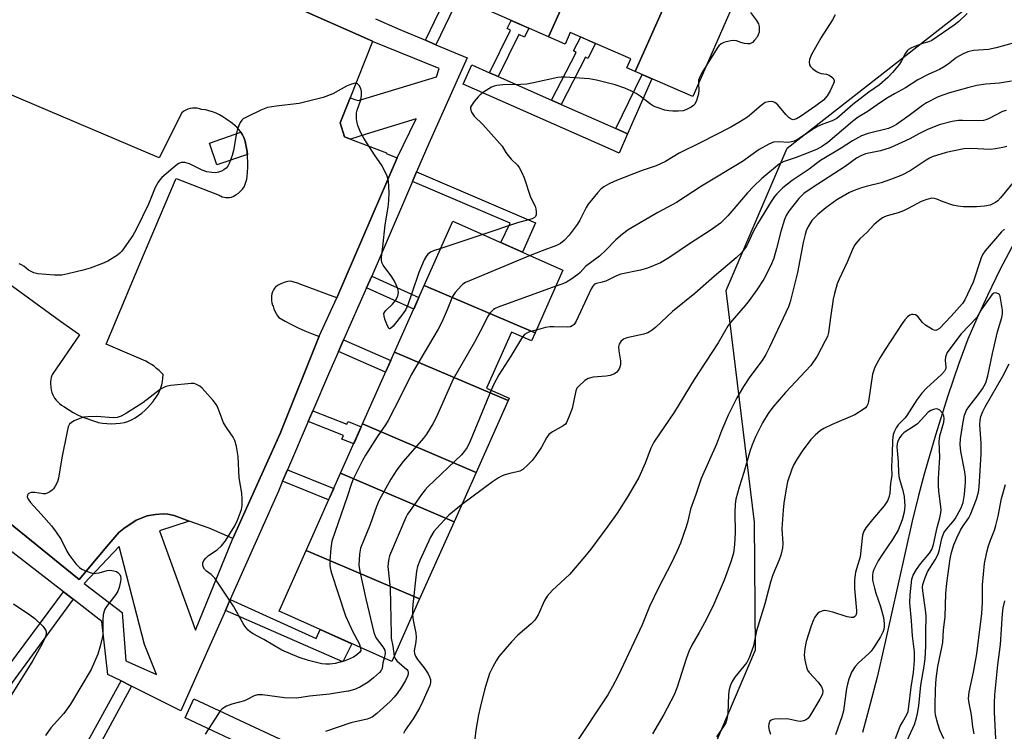
# Model space of a CAD drawing. Units: inches. Extents: x 1237769 to 1243769, y 549453 to 553454.
# Drawn here: x 1238561 to 1238842, y 549975 to 550179 of the extents above; entities that cross this region are included whole.
import ezdxf

# ---------------------------------------------------------------- set-up
doc = ezdxf.new("R2010")
doc.units = ezdxf.units.IN
doc.header["$MEASUREMENT"] = 0
for name, color, linetype in [('BLDG-Footprint', 5, 'Continuous'), ('CULTRL-Pad', 6, 'Continuous'), ('HYDRO-Single Line Stream', 4, 'Continuous'), ('NTRL-Trees', 3, 'Continuous'), ('TRANS-Non Street Sidewalk', 7, 'Continuous'), ('TRANS-Parking Lot', 4, 'Continuous'), ('TRANS-Street Sidewalk', 7, 'Continuous'), ('Undefined', 1, 'Continuous')]:
    doc.layers.add(name, color=color, linetype=linetype)

msp = doc.modelspace()

# ---------------------------------------------------------------- linework, layer by layer
at = {"layer": 'BLDG-Footprint'}
for points, elevation in [([(1238725.33, 550203.76), (1238711.88, 550173.66), (1238694.51, 550181.27), (1238707.96, 550211.38)], 456.06), ([(1238749.09, 550191.88), (1238736.57, 550163.83), (1238734.23, 550164.85), (1238735.35, 550167.39), (1238718.06, 550174.97), (1238716.58, 550171.6), (1238711.88, 550173.66), (1238725.33, 550203.76), (1238726.97, 550203.04), (1238727.99, 550205.37), (1238748.93, 550196.19), (1238747.37, 550192.63)], 455.48), ([(1238736.57, 550163.83), (1238749.09, 550191.88), (1238765.36, 550184.75), (1238753.03, 550156.61)], 454.85), ([(1238708, 550089.17), (1238676.37, 550102.73), (1238684.56, 550121.11), (1238715.99, 550107.1)], 452.25), ([(1238708, 550089.17), (1238706.99, 550086.91), (1238701.31, 550089.43), (1238694.18, 550073.43), (1238700.62, 550070.57), (1238700.3, 550069.84), (1238667.9, 550083.72), (1238676.37, 550102.73)], 451.07), ([(1238700.3, 550069.84), (1238691.17, 550049.37), (1238658.78, 550063.25), (1238667.9, 550083.72)], 450.47), ([(1238691.17, 550049.37), (1238684.88, 550035.25), (1238652.49, 550049.13), (1238658.78, 550063.25)], 450.63), ([(1238684.88, 550035.25), (1238675.06, 550013.23), (1238642.67, 550027.11), (1238652.49, 550049.13)], 449.67), ([(1238675.06, 550013.23), (1238667.1, 549995.37), (1238634.92, 550009.71), (1238642.67, 550027.11)], 451.74)]:
    msp.add_lwpolyline(points, close=True, dxfattribs=dict(at, elevation=elevation))
at = {"layer": 'CULTRL-Pad'}
msp.add_lwpolyline([(1238625.88, 550140.09), (1238617.17, 550137.12), (1238615.04, 550143.37), (1238624.05, 550146.45), (1238624.49, 550145.72), (1238624.86, 550144.95), (1238625.15, 550144.15), (1238625.23, 550143.85), (1238625.55, 550142.39), (1238625.79, 550140.92)], close=True, dxfattribs=at)
at = {"layer": 'HYDRO-Single Line Stream'}
msp.add_lwpolyline([(1238844.98, 550115.26), (1238840.74, 550107.14), (1238837.14, 550099.89), (1238834.09, 550093.31), (1238831.58, 550087.4), (1238828.99, 550080.45), (1238825.88, 550071.18), (1238822.37, 550059.95), (1238819.12, 550048.9), (1238817.49, 550042.8), (1238815.71, 550035.48), (1238807.72, 549999.67), (1238805.65, 549990.91), (1238803.73, 549983.33), (1238801.46, 549975.15)], dxfattribs=at)
at = {"layer": 'NTRL-Trees'}
msp.add_lwpolyline([(1238784.07, 549877.75), (1238767.51, 549871.95), (1238721.76, 549872.71), (1238717.16, 549874.55), (1238710.22, 549882.36), (1238706.74, 549892.78), (1238706.74, 549905.8), (1238715.42, 549921.43), (1238749.18, 549947.54), (1238770.98, 549998.68), (1238770.68, 550035.18), (1238762.57, 550101.32), (1238780.02, 550141.89), (1238834.39, 550184.5), (1238850.51, 550184.31), (1238884.05, 550171.41), (1238894.24, 550154.06), (1238898.9, 550123.63), (1238874.15, 549973.91), (1238857.79, 549928.37), (1238833.48, 549914.48)], close=True, dxfattribs=at)
at = {"layer": 'TRANS-Non Street Sidewalk'}
for points in [[(1238679.73, 550171.44), (1238676.75, 550172.7), (1238683.17, 550186.24), (1238686.13, 550184.94)], [(1238697.46, 550162.35), (1238695, 550163.44), (1238700.98, 550175.57), (1238700.01, 550176.05), (1238701.15, 550178.36), (1238706.2, 550176.15), (1238704.96, 550173.62), (1238703.4, 550174.39)], [(1238715.47, 550154.38), (1238712.71, 550155.6), (1238719.78, 550169.24), (1238718.98, 550169.65), (1238721.06, 550173.66), (1238725.3, 550171.8), (1238723.08, 550167.53), (1238722.46, 550167.85)], [(1238734.42, 550146), (1238732.13, 550147.01), (1238731.04, 550147.49), (1238738.58, 550162.95), (1238741.37, 550161.73)], [(1238673.01, 550132.37), (1238674.18, 550135.11), (1238708.15, 550120.62), (1238704.44, 550112.25), (1238698.26, 550115), (1238700.87, 550120.53)], [(1238659.92, 550102.06), (1238661.39, 550105.38), (1238674.84, 550099.29), (1238673.36, 550095.98)], [(1238651.88, 550083.87), (1238653.37, 550087.23), (1238666.82, 550081.29), (1238665.32, 550077.93)], [(1238643.25, 550063.91), (1238644.56, 550066.96), (1238654.31, 550063.11), (1238654.62, 550063.9), (1238658.4, 550062.41), (1238656.23, 550057.52), (1238652.87, 550058.85), (1238653.3, 550059.94)], [(1238635.94, 550046.84), (1238637.34, 550050.1), (1238650.54, 550044.75), (1238649.09, 550041.51)], [(1238576.12, 550013.22), (1238554.71, 549984.06), (1238547.09, 549989.94), (1238551, 549995), (1238555.59, 549991.32), (1238573.43, 550015.29)], [(1238619.62, 550009.94), (1238621.01, 550013.07), (1238645.5, 550001.98), (1238646.65, 550004.49), (1238655.66, 550000.47), (1238653.16, 549995.28)], [(1238592.79, 549988.35), (1238578.21, 549961.49), (1238580.14, 549960.64), (1238574.4, 549950.06), (1238569.5, 549952.87), (1238589.84, 549989.83)]]:
    msp.add_lwpolyline(points, close=True, dxfattribs=at)
at = {"layer": 'TRANS-Parking Lot'}
for points in [[(1238637.88, 550182.96, 0), (1238661.64, 550172.47, 0), (1238661.6, 550172.37, 0), (1238655.19, 550156.25, 0), (1238652.35, 550149.11, 0), (1238653.61, 550145.15, 0), (1238655.3, 550144.51, 0), (1238665.6, 550140.58, 0), (1238665.51, 550140.36, 0), (1238668.62, 550139.11, 0), (1238651.41, 550099.2, 0), (1238648.53, 550100.28, 0), (1238640.71, 550103.21, 0), (1238640.6, 550103.24, 0), (1238638.16, 550103.91, 0), (1238637.4, 550103.82, 0), (1238636.64, 550103.65, 0), (1238636.37, 550103.56, 0), (1238635.9, 550103.4, 0), (1238635.2, 550103.08, 0), (1238634.53, 550102.69, 0), (1238633.91, 550102.24, 0), (1238633.72, 550102.07, 0), (1238633.37, 550101.52, 0), (1238633.1, 550100.93, 0), (1238632.9, 550100.31, 0), (1238632.78, 550099.66, 0), (1238632.74, 550099.01, 0), (1238632.77, 550098.36, 0), (1238632.89, 550097.72, 0), (1238633.08, 550097.09, 0), (1238633.2, 550096.81, 0), (1238633.41, 550096.08, 0), (1238633.7, 550095.37, 0), (1238634.06, 550094.7, 0), (1238634.48, 550094.06, 0), (1238634.89, 550093.57, 0), (1238636.69, 550092.52, 0), (1238638.52, 550091.54, 0), (1238640.39, 550090.63, 0), (1238642.29, 550089.77, 0), (1238644.22, 550088.99, 0), (1238646.18, 550088.27, 0), (1238646.41, 550088.2, 0), (1238635.25, 550060.48, 0), (1238621.78, 550030.54, 0), (1238614.98, 550033.41, 0), (1238609.3, 550035.48, 0), (1238604.96, 550037.05, 0), (1238603.14, 550037.44, 0), (1238601.89, 550037.5, 0), (1238599.65, 550037.31, 0), (1238597.3, 550036.97, 0), (1238594.16, 550035.75, 0), (1238590.59, 550033.39, 0), (1238589.18, 550032.2, 0), (1238585.75, 550028.17, 0), (1238577.84, 550018.76, 0), (1238577.34, 550019.15, 0), (1238544.48, 550045.79, 0)], [(1238540.47, 550115.86, 0), (1238572.58, 550092.55, 0), (1238577.7, 550088.96, 0), (1238577.64, 550088.88, 0), (1238577.94, 550088.66, 0), (1238570.27, 550077.42, 0), (1238570.09, 550077.04, 0), (1238569.87, 550076.45, 0), (1238569.73, 550075.84, 0), (1238569.66, 550075.22, 0), (1238569.66, 550074.59, 0), (1238569.73, 550073.96, 0), (1238569.76, 550073.7, 0), (1238569.88, 550072.93, 0), (1238570.08, 550072.19, 0), (1238570.36, 550071.47, 0), (1238570.71, 550070.78, 0), (1238570.85, 550070.58, 0), (1238571.27, 550070.02, 0), (1238571.75, 550069.49, 0), (1238572.29, 550069.02, 0), (1238572.86, 550068.59, 0), (1238573.47, 550068.15, 0), (1238574.8, 550067.27, 0), (1238576.16, 550066.47, 0), (1238577.57, 550065.73, 0), (1238578.94, 550065.1, 0), (1238582.81, 550063.76, 0), (1238583.14, 550063.68, 0), (1238583.29, 550063.65, 0), (1238584.54, 550063.44, 0), (1238585.8, 550063.31, 0), (1238587.07, 550063.26, 0), (1238588.33, 550063.29, 0), (1238589.59, 550063.4, 0), (1238590.85, 550063.59, 0), (1238591.74, 550063.93, 0), (1238592.8, 550064.41, 0), (1238593.82, 550064.97, 0), (1238594.81, 550065.6, 0), (1238595.75, 550066.29, 0), (1238596.65, 550067.04, 0), (1238597.49, 550067.85, 0), (1238598.27, 550068.72, 0), (1238598.99, 550069.64, 0), (1238599.32, 550070.05, 0), (1238599.88, 550070.85, 0), (1238600.37, 550071.68, 0), (1238600.79, 550072.56, 0), (1238601.15, 550073.46, 0), (1238601.42, 550074.39, 0), (1238601.63, 550075.34, 0), (1238601.75, 550076.3, 0), (1238601.8, 550077.26, 0), (1238601.34, 550077.77, 0), (1238600.68, 550078.43, 0), (1238599.98, 550079.05, 0), (1238599.24, 550079.64, 0), (1238598.47, 550080.19, 0), (1238597.67, 550080.68, 0), (1238596.86, 550081.13, 0), (1238585.58, 550086, 0), (1238593.92, 550105.91, 0), (1238595.17, 550108.86, 0), (1238605.32, 550132.84, 0), (1238605.51, 550133.29, 0), (1238617.86, 550128.45, 0), (1238618.16, 550128.33, 0), (1238618.25, 550128.28, 0), (1238618.72, 550128.06, 0), (1238619.22, 550127.9, 0), (1238619.74, 550127.81, 0), (1238620.28, 550127.78, 0), (1238620.81, 550127.83, 0), (1238621.33, 550127.94, 0), (1238621.98, 550128.24, 0), (1238622.67, 550128.64, 0), (1238623.33, 550129.11, 0), (1238623.93, 550129.64, 0), (1238624.48, 550130.23, 0), (1238624.97, 550130.87, 0), (1238625.18, 550131.34, 0), (1238625.48, 550132.18, 0), (1238625.72, 550133.05, 0), (1238625.87, 550133.93, 0), (1238625.94, 550134.83, 0), (1238625.95, 550134.95, 0), (1238626.03, 550136.44, 0), (1238626.03, 550137.93, 0), (1238625.95, 550139.43, 0), (1238625.79, 550140.92, 0), (1238625.55, 550142.39, 0), (1238625.23, 550143.85, 0), (1238625.15, 550144.15, 0), (1238624.85, 550144.95, 0), (1238624.49, 550145.72, 0), (1238624.05, 550146.45, 0), (1238623.54, 550147.15, 0), (1238622.98, 550147.79, 0), (1238622.35, 550148.38, 0), (1238621.68, 550148.91, 0), (1238620.96, 550149.38, 0), (1238620.64, 550149.65, 0), (1238619.78, 550150.31, 0), (1238618.88, 550150.9, 0), (1238617.93, 550151.43, 0), (1238616.95, 550151.89, 0), (1238615.94, 550152.28, 0), (1238614.9, 550152.59, 0), (1238614.29, 550152.73, 0), (1238613.84, 550152.83, 0), (1238612.77, 550152.99, 0), (1238612.23, 550153.16, 0), (1238611.57, 550153.29, 0), (1238610.91, 550153.34, 0), (1238610.24, 550153.32, 0), (1238609.58, 550153.21, 0), (1238608.93, 550153.02, 0), (1238608.32, 550152.76, 0), (1238607.74, 550152.43, 0), (1238607.2, 550152.03, 0), (1238600.73, 550139.18, 0), (1238552.94, 550159.42, 0)]]:
    msp.add_polyline3d(points, dxfattribs=at)
at = {"layer": 'TRANS-Street Sidewalk'}
for points in [[(1238695, 550163.44), (1238697.46, 550162.35), (1238712.71, 550155.6), (1238715.47, 550154.38), (1238731.04, 550147.49), (1238732.13, 550147.01), (1238734.42, 550146), (1238731.99, 550140.51), (1238729.7, 550141.52), (1238687.51, 550160.19), (1238689.93, 550165.68)], [(1238676.31, 549947.45), (1238674.3, 549948.39), (1238673.41, 549948.81), (1238657.65, 549956.15), (1238653.07, 549958.29), (1238644.96, 549962.07), (1238637.08, 549965.75), (1238620.92, 549973.28), (1238617.63, 549974.81), (1238608.08, 549979.27), (1238610.61, 549984.7), (1238676.84, 549953.83), (1238679.35, 549952.66), (1238676.81, 549947.22)]]:
    msp.add_lwpolyline(points, close=True, dxfattribs=at)
for points in [[(1238544.48, 550045.79, 0), (1238577.34, 550019.15, 0), (1238577.84, 550018.76, 0), (1238585.75, 550028.17, 0), (1238589.18, 550032.2, 0), (1238590.59, 550033.39, 0), (1238594.16, 550035.75, 0), (1238597.3, 550036.97, 0), (1238599.65, 550037.31, 0), (1238601.89, 550037.5, 0), (1238603.14, 550037.44, 0), (1238604.96, 550037.05, 0), (1238609.3, 550035.48, 0), (1238600.76, 550032.67, 0), (1238611.1, 550004.29, 0), (1238621.78, 550030.54, 0), (1238635.25, 550060.48, 0), (1238646.41, 550088.2, 0), (1238651.41, 550099.2, 0), (1238668.62, 550139.11, 0), (1238674.08, 550150.31, 0), (1238659.83, 550145.86, 0), (1238655.3, 550144.51, 0), (1238653.61, 550145.15, 0), (1238652.35, 550149.11, 0), (1238655.19, 550156.25, 0), (1238656.88, 550155.75, 0), (1238657.62, 550155.52, 0), (1238679.84, 550162.23, 0), (1238680.66, 550164.63, 0), (1238661.6, 550172.37, 0), (1238661.64, 550172.47, 0), (1238637.88, 550182.96, 0)], [(1238662.47, 550178.79, 0), (1238669.43, 550175.79, 0), (1238676.75, 550172.7, 0), (1238679.73, 550171.44, 0), (1238688.66, 550167.67, 0), (1238677.65, 550143.22, 0), (1238674.18, 550135.11, 0), (1238673.01, 550132.37, 0), (1238664.1, 550111.53, 0), (1238661.39, 550105.38, 0), (1238659.92, 550102.06, 0), (1238653.37, 550087.23, 0), (1238651.88, 550083.87, 0), (1238649.02, 550077.38, 0), (1238644.56, 550066.96, 0), (1238643.25, 550063.91, 0), (1238637.34, 550050.1, 0), (1238635.94, 550046.84, 0), (1238634.73, 550044.02, 0), (1238621.01, 550013.07, 0), (1238619.62, 550009.94, 0), (1238615.29, 550000.15, 0), (1238606.84, 549981.29, 0), (1238592.79, 549988.35, 0), (1238589.84, 549989.83, 0), (1238586.08, 549991.72, 0), (1238584.38, 550006.85, 0), (1238576.12, 550013.22, 0), (1238573.43, 550015.29, 0), (1238544.59, 550037.49, 0)]]:
    msp.add_polyline3d(points, dxfattribs=at)
msp.add_polyline3d([(1238596.5, 550000.26, 0), (1238589.26, 550028.18, 0), (1238579.3, 550017.65, 0), (1238590.16, 550009.33, 0), (1238591.19, 549995.62, 0), (1238599.95, 549991.71, 0)], close=True, dxfattribs=at)
at = {"layer": 'Undefined'}
msp.add_line((1238693.1, 550117.3, 454), (1238681.08, 550113.3, 454), dxfattribs=at)
for points, elevation in [([(1238793.71, 550179.93), (1238792.89, 550178.52), (1238789.67, 550173.53), (1238786.92, 550168.6), (1238786.34, 550167.26), (1238786.23, 550166.46), (1238786.36, 550165.7), (1238786.64, 550165.25), (1238787.24, 550164.66), (1238788.41, 550163.78), (1238789.17, 550163.37), (1238789.68, 550163.21), (1238791.19, 550163.03), (1238791.94, 550162.76), (1238792.63, 550162.3), (1238793.02, 550161.94), (1238793.38, 550161.34), (1238793.38, 550160.88), (1238793.24, 550160.38), (1238792.25, 550158.32), (1238791.39, 550156.82), (1238790.32, 550155.64), (1238788.14, 550153.95), (1238783.82, 550150.97), (1238782.63, 550150.28), (1238781.73, 550150.02), (1238781.15, 550150.15), (1238780.55, 550150.59), (1238779.62, 550151.56), (1238777.29, 550154.27), (1238776.44, 550154.99), (1238775.95, 550155.18), (1238775.4, 550155.23), (1238774.55, 550155.14), (1238773.73, 550154.9), (1238772.52, 550154.08), (1238768.67, 550150.8), (1238766.16, 550149.19), (1238763.89, 550147.92), (1238755.33, 550143.49), (1238749.19, 550140.46), (1238745.27, 550138.07), (1238742.57, 550136.87), (1238738.61, 550135.56), (1238736.11, 550134.6), (1238730.79, 550132.48), (1238728.95, 550131.62), (1238727.68, 550130.89), (1238726.81, 550130.18), (1238725.81, 550129.18), (1238724.11, 550127.1), (1238723.22, 550125.9), (1238722.64, 550124.98), (1238720.79, 550121.39), (1238720.07, 550120.14), (1238717.75, 550117.04), (1238716.35, 550115.58), (1238715.26, 550114.71), (1238714.16, 550114.1), (1238710, 550112.63), (1238706.66, 550111.26)], 452), ([(1238831.36, 550180.31), (1238829.01, 550178.04), (1238827.66, 550176.97), (1238821.33, 550172.64), (1238820.41, 550172.23), (1238818.58, 550171.74), (1238817.36, 550171.31), (1238815.53, 550170.53), (1238814.67, 550170.03), (1238814.29, 550169.68), (1238813.81, 550169.05), (1238812.67, 550166.84), (1238812.07, 550165.9), (1238810.07, 550163.49), (1238808.72, 550162.04), (1238806.35, 550160.02), (1238803.33, 550157.93), (1238798.75, 550154.38), (1238794.19, 550150.38), (1238792.88, 550149.67), (1238790.2, 550148.76), (1238788.69, 550148.08), (1238787.23, 550147.24), (1238783.39, 550144.7), (1238781.94, 550143.93), (1238781.2, 550143.67), (1238780.39, 550143.56), (1238777.65, 550143.76), (1238776.09, 550143.59), (1238774.78, 550143.05), (1238772.02, 550141.53), (1238767.25, 550138.11), (1238755.5, 550131.04), (1238748.36, 550126.4), (1238743.04, 550123.54), (1238734.6, 550118.62), (1238732.99, 550117.4), (1238731.03, 550115.72), (1238728.25, 550112.79), (1238726.44, 550111.07), (1238722.43, 550108.11), (1238720.86, 550106.41), (1238720.19, 550105.83), (1238718.26, 550104.43), (1238717, 550103.64), (1238715.93, 550103.18), (1238713.96, 550102.55)], 450), ([(1238769.5, 550180.61), (1238771.26, 550178.33), (1238771.76, 550177.41), (1238771.96, 550176.68), (1238772.02, 550175.85), (1238771.95, 550175.02), (1238771.74, 550174.28), (1238771.41, 550173.6), (1238770.68, 550172.69), (1238770.05, 550172.11), (1238769.35, 550171.72), (1238768.62, 550171.66), (1238767.84, 550171.77), (1238766.8, 550172.07), (1238765.57, 550172.55), (1238764.8, 550172.68), (1238763.94, 550172.59), (1238763.08, 550172.39), (1238761.94, 550172.04), (1238761.15, 550171.69), (1238760.51, 550171.15), (1238760, 550170.45), (1238756.89, 550165.4)], 454), ([(1238847.9, 550172.81), (1238839.65, 550170.53), (1238837.46, 550170.1), (1238833.22, 550169.78), (1238831.54, 550169.38), (1238830.23, 550168.88), (1238828.36, 550167.8), (1238825.95, 550165.88), (1238824.66, 550164.99), (1238823.46, 550164.36), (1238820.41, 550163.04), (1238817.32, 550161.42), (1238813.74, 550159.13), (1238810.63, 550157.44), (1238808.85, 550156.37), (1238806.61, 550154.93), (1238802.82, 550152.24), (1238800.26, 550150.78), (1238798.66, 550149.53), (1238791.58, 550143.55), (1238790.03, 550142.45), (1238788.52, 550141.67), (1238785.54, 550140.43), (1238782.25, 550139.19), (1238778.8, 550138.02), (1238777.82, 550137.48), (1238772.74, 550133.22), (1238770.33, 550130.99), (1238768.68, 550129.2), (1238763.07, 550122.61), (1238760.94, 550120.5), (1238758.31, 550118.58), (1238752.14, 550114.63), (1238746.24, 550110.56), (1238743.81, 550109.2), (1238740.09, 550107.63), (1238738.13, 550107.09), (1238732.49, 550105.94), (1238731.25, 550105.45), (1238728.23, 550103.97), (1238727.2, 550103.65), (1238725.52, 550103.27), (1238725.02, 550103.06), (1238724.49, 550102.48), (1238724.07, 550101.74), (1238719.78, 550092.55), (1238719.16, 550091.62), (1238718.6, 550091.15), (1238718.14, 550090.95), (1238717.34, 550090.84), (1238713.33, 550090.94), (1238712.19, 550090.9), (1238711.03, 550090.68), (1238708.37, 550090)], 448), ([(1238756.89, 550165.4), (1238755.62, 550163.37), (1238754.92, 550162.08), (1238754.7, 550161.28), (1238754.67, 550160.35)], 454), ([(1238754.67, 550160.35), (1238754.76, 550158.51), (1238754.66, 550157.39), (1238754.11, 550155.47), (1238753.59, 550154.5), (1238753.22, 550154.12), (1238752.55, 550153.63), (1238751.07, 550152.84), (1238750.27, 550152.59), (1238748.84, 550152.45), (1238747.38, 550152.44), (1238746.23, 550152.52), (1238745.11, 550152.78), (1238742.91, 550153.5), (1238741.84, 550153.92), (1238740.96, 550154.43), (1238738.02, 550156.76), (1238736.89, 550157.53), (1238735.59, 550158.17), (1238733.69, 550158.99), (1238730.92, 550160.03), (1238725.53, 550161.36), (1238723.5, 550161.73), (1238716.63, 550162.18), (1238715.48, 550162.17), (1238714.47, 550162.07), (1238707.54, 550160.51), (1238705.63, 550160.2), (1238703.97, 550160.05), (1238698.77, 550159.97), (1238697.1, 550159.8), (1238696.32, 550159.59), (1238695.56, 550159.29), (1238693.29, 550157.87), (1238692.35, 550157.14), (1238691.75, 550156.53), (1238690.64, 550155.21), (1238689.84, 550154.08), (1238689.63, 550153.61), (1238689.58, 550153.14), (1238689.88, 550152.16), (1238690.62, 550151.01), (1238693.06, 550148.64), (1238697.9, 550143.38), (1238698.62, 550142.45), (1238699.66, 550140.67), (1238700.31, 550139.77), (1238701.22, 550138.75), (1238702.98, 550137.06), (1238703.49, 550136.43), (1238704.27, 550134.97), (1238704.94, 550133.44), (1238706.7, 550127.97), (1238708.07, 550125.33), (1238708.28, 550124.59), (1238708.35, 550123.74), (1238708.29, 550122.92), (1238708.11, 550122.44), (1238707.83, 550122.1), (1238707.19, 550121.73), (1238703, 550120.61), (1238693.1, 550117.3)], 454), ([(1238681.08, 550113.3), (1238678.99, 550112.58), (1238678.19, 550112.22), (1238677.39, 550111.62), (1238676.88, 550111.02), (1238676.34, 550110), (1238674.87, 550106.46), (1238672.88, 550100.52), (1238671.66, 550097.17), (1238671.08, 550095.82), (1238670.27, 550094.59), (1238667.49, 550091.1), (1238666.78, 550090.41), (1238666.47, 550090.31), (1238666.33, 550090.37), (1238665.85, 550091.16), (1238665.12, 550093.12), (1238664.89, 550093.96), (1238664.88, 550094.74), (1238665.09, 550095.19), (1238665.42, 550095.6), (1238667.29, 550097.37), (1238668.18, 550098.46), (1238668.85, 550099.67), (1238668.98, 550100.13), (1238669.05, 550100.84), (1238668.82, 550101.88), (1238667.84, 550103.97), (1238667.09, 550105.22), (1238664.66, 550108.54), (1238664.29, 550109.3), (1238664.15, 550109.99), (1238664.18, 550110.83), (1238664.57, 550113.73), (1238665.19, 550120), (1238666.04, 550125.05), (1238666.27, 550126.95), (1238666.34, 550129.27), (1238666.15, 550132.48), (1238665.77, 550133.89), (1238664.38, 550136.85), (1238662.2, 550139.98), (1238659.12, 550144.72), (1238658.2, 550146.51), (1238657.44, 550148.35), (1238657.22, 550149.17), (1238657.06, 550150.29), (1238657.03, 550151.97), (1238657.22, 550152.78), (1238658.24, 550155.73), (1238658.42, 550156.9), (1238658.47, 550158.07), (1238658.29, 550158.96), (1238657.8, 550159.83), (1238657.31, 550160.3), (1238657.12, 550160.39), (1238656.64, 550160.44), (1238655.57, 550160.18), (1238654.19, 550159.63), (1238650.29, 550157.38), (1238647.54, 550156.36), (1238640.69, 550154.64), (1238634.11, 550153.88), (1238631.61, 550153.47), (1238629.72, 550152.74), (1238625.99, 550150.99), (1238624.73, 550150.3), (1238624.31, 550149.94), (1238623.83, 550149.28), (1238623.06, 550147.44), (1238622.79, 550146.29), (1238621.97, 550141.25), (1238621.53, 550139.82), (1238620.7, 550137.57), (1238620.3, 550136.78), (1238619.84, 550136.19), (1238619.21, 550135.7), (1238618.46, 550135.31), (1238617.67, 550135.02), (1238616.86, 550134.88), (1238615.74, 550134.95), (1238614.35, 550135.2), (1238613, 550135.66), (1238609.34, 550137.42), (1238608, 550137.83), (1238607.46, 550137.86), (1238607.01, 550137.8), (1238606.36, 550137.56), (1238605.88, 550137.27), (1238601.48, 550133.52), (1238600.88, 550132.91), (1238600.37, 550132.22), (1238599.55, 550130.67), (1238597.61, 550125.96), (1238594.18, 550118.66), (1238593.15, 550116.97), (1238590.05, 550112.5), (1238589.47, 550111.9), (1238588.79, 550111.37), (1238586.07, 550109.64), (1238584.49, 550108.96), (1238580.99, 550107.69), (1238579.03, 550107.09), (1238574.67, 550106.02), (1238572.92, 550105.67), (1238572.03, 550105.62), (1238570.84, 550105.67), (1238566.08, 550106.06), (1238564.94, 550106.32), (1238564.14, 550106.66), (1238563.39, 550107.1), (1238562.04, 550108.2), (1238561.41, 550108.61), (1238560.73, 550108.92)], 454), ([(1238844.08, 550161.03), (1238840.6, 550160.49), (1238836.71, 550160.17), (1238834.18, 550159.83), (1238831.86, 550159.25), (1238826.3, 550157.69), (1238823.11, 550156.56), (1238819.78, 550154.89), (1238818.58, 550154.06), (1238814.85, 550151.23), (1238811.21, 550148.69), (1238810.2, 550148.08), (1238808.92, 550147.53), (1238803.15, 550146.11), (1238801.23, 550145.45), (1238798.6, 550144.04), (1238795.42, 550141.88), (1238789.53, 550138.38), (1238788.39, 550137.57), (1238786.28, 550135.89), (1238781.41, 550132.66), (1238778.72, 550130.54), (1238777.01, 550128.9), (1238776.41, 550128.14), (1238775.46, 550126.69), (1238771.55, 550120.33), (1238770.18, 550117.85), (1238768.87, 550114.91), (1238768.37, 550113.97), (1238767.03, 550112.15), (1238765.45, 550110.56), (1238759.25, 550105.38), (1238753.62, 550100.45), (1238747.21, 550095.3), (1238742.51, 550090.86), (1238741.4, 550089.92), (1238740.17, 550089.22), (1238739.1, 550088.81), (1238734.24, 550087.78), (1238733.29, 550087.36), (1238732.51, 550086.74), (1238731.98, 550085.93), (1238731.83, 550085.17), (1238731.91, 550084.02), (1238732.37, 550081.23), (1238732.41, 550080.17), (1238732.11, 550079.08), (1238731.69, 550078.36), (1238731.34, 550077.99), (1238730.71, 550077.54), (1238729.43, 550077.04), (1238728.3, 550076.85), (1238724.56, 550076.51), (1238723.2, 550076.2), (1238722.25, 550075.59), (1238720.53, 550074.02), (1238719.98, 550073.37), (1238719.62, 550072.63), (1238718.6, 550067.61), (1238717.6, 550064.89), (1238717, 550063.6), (1238716.68, 550063.16), (1238716.05, 550062.63), (1238713.02, 550060.98), (1238712.31, 550060.51), (1238711.91, 550060.14), (1238711.27, 550059.22), (1238709.87, 550056.6), (1238708.07, 550053.91), (1238707.18, 550052.76), (1238705.78, 550051.34), (1238704.5, 550050.22), (1238703.63, 550049.71), (1238702.94, 550049.48), (1238700.81, 550049.06), (1238699.41, 550048.68), (1238698.59, 550048.37), (1238697.56, 550047.82), (1238695.84, 550046.67), (1238687.06, 550040.15)], 446), ([(1238842.52, 550152.7), (1238841.48, 550152.35), (1238837.47, 550150.27), (1238836.75, 550149.97), (1238836, 550149.78), (1238834.54, 550149.67), (1238830.05, 550149.82), (1238828.86, 550149.79), (1238827.12, 550149.49), (1238823.37, 550148.6), (1238819.82, 550147.14), (1238817.58, 550145.98), (1238815.05, 550144.53), (1238809.39, 550141.97), (1238806.59, 550141.16), (1238802.33, 550140.25), (1238801.03, 550139.75), (1238799.82, 550139.02), (1238796.51, 550136.68), (1238787.08, 550130.63), (1238784.78, 550128.94), (1238783.33, 550127.55), (1238780.51, 550123.9), (1238779.75, 550122.65), (1238779.23, 550121.59), (1238778.17, 550118.17), (1238776.98, 550113.27), (1238776.18, 550110.53), (1238775.32, 550108.43), (1238773.35, 550104.54), (1238771.36, 550101.43), (1238769.14, 550098.39), (1238768.01, 550097), (1238764.26, 550092.73), (1238763.16, 550091.3), (1238760.27, 550086.38), (1238753.43, 550075.91), (1238747.81, 550066.69), (1238741.97, 550057.96), (1238741.09, 550056.31), (1238739.43, 550052.02), (1238737.61, 550047.93), (1238734.58, 550042.65), (1238731.45, 550037.77), (1238728.8, 550034), (1238723.89, 550027.45), (1238722.22, 550025.37), (1238717.81, 550020.21), (1238713.03, 550015.72), (1238711.5, 550014.02), (1238710.75, 550012.78), (1238708.89, 550008.7), (1238707.92, 550007.23), (1238706.92, 550006.17), (1238703.12, 550002.87), (1238701.26, 550001.02), (1238697.69, 549996.83), (1238696.87, 549995.59), (1238695.95, 549993.86), (1238695.04, 549991.92), (1238694.22, 549989.5), (1238693.57, 549987.27), (1238692.31, 549982.21), (1238691.87, 549980.21), (1238691.09, 549975.78), (1238690.51, 549970.81)], 444), ([(1238842.71, 550142.34), (1238841.57, 550142.06), (1238839.51, 550141.72), (1238838.03, 550141.56), (1238832.44, 550141.8), (1238830.47, 550141.7), (1238825.39, 550140.67), (1238821.41, 550139.39), (1238820.62, 550139.05), (1238819.67, 550138.5), (1238815.12, 550135.42), (1238812.7, 550134.17), (1238809.82, 550133.02), (1238806.85, 550132.03), (1238802.54, 550131.01), (1238801.18, 550130.61), (1238799.09, 550129.83), (1238797.77, 550129.21), (1238794.13, 550127.13), (1238790.99, 550124.89), (1238788.76, 550123), (1238787.05, 550121.22), (1238786.42, 550120.35), (1238785.87, 550119.4), (1238785.44, 550118.36), (1238785.1, 550117.23), (1238784.58, 550115.02), (1238782.96, 550106.4), (1238780.8, 550098), (1238780.34, 550096.58), (1238774.92, 550085.08), (1238773.88, 550083.01), (1238772.82, 550081.31), (1238769.33, 550076.67), (1238767.5, 550073.91), (1238765.58, 550070.68), (1238763.18, 550065.72), (1238761.23, 550061.18), (1238759.79, 550057.38), (1238755.45, 550047.64), (1238753.96, 550043.1), (1238752.41, 550038.91), (1238751.62, 550035.42), (1238751.14, 550033.78), (1238749.51, 550029.17), (1238748.46, 550026.77), (1238746.95, 550023.59), (1238743.25, 550016.39), (1238740.65, 550011.11), (1238738.6, 550005.85), (1238731.78, 549991.25), (1238730.17, 549988.21), (1238728.75, 549985.88), (1238718.99, 549971.13)], 442), ([(1238845.71, 550133.65), (1238840.92, 550127.69), (1238840.11, 550126.85), (1238839.44, 550126.36), (1238837.96, 550125.65), (1238836.31, 550125.31), (1238834.03, 550125.12), (1238830.31, 550125.2), (1238828.7, 550125.35), (1238827.31, 550125.68), (1238824.5, 550126.59), (1238822.67, 550127.37), (1238822.03, 550127.58), (1238821.27, 550127.6), (1238819.87, 550127.3), (1238818.24, 550126.65), (1238814.54, 550124.68), (1238813.22, 550124.05), (1238811.64, 550123.49), (1238808.54, 550122.64), (1238807.74, 550122.33), (1238807.24, 550122.04), (1238806.07, 550121.16), (1238804.73, 550120.01), (1238802.83, 550117.94), (1238800.74, 550116.03), (1238799.61, 550114.71), (1238799.12, 550114), (1238798.61, 550113), (1238797.08, 550109.38), (1238794.79, 550104.55), (1238794.29, 550103.2), (1238793.52, 550100.47), (1238793.15, 550098.78), (1238792.32, 550093.55), (1238791.82, 550089.28), (1238791.47, 550088.19), (1238790.85, 550086.89), (1238788.52, 550082.54), (1238786.71, 550079.85), (1238779.48, 550072.18), (1238775.93, 550067.99), (1238774.56, 550066.2), (1238772.92, 550063.47), (1238770.97, 550059.47), (1238769.96, 550057.2), (1238769.33, 550055.37), (1238767.65, 550049.37), (1238766.24, 550045.11), (1238765.35, 550041.74), (1238765.19, 550040.29), (1238765.06, 550037.96), (1238765.14, 550032.13), (1238764.99, 550028.77), (1238764.62, 550026.28), (1238763.92, 550023.85), (1238761.96, 550018.6), (1238759.09, 550011.79), (1238756.88, 550007.28), (1238754.9, 550003.68), (1238752.79, 550000.08), (1238751.91, 549998.28), (1238751.12, 549996.15), (1238748.61, 549988.06), (1238747.73, 549985.85), (1238744.77, 549980.25), (1238741.59, 549974.76)], 440), ([(1238842.02, 550118.83), (1238841.19, 550117.99), (1238836.53, 550112.65), (1238835.89, 550111.68), (1238835.39, 550110.65), (1238833.11, 550103.66), (1238830.75, 550098.64), (1238830.01, 550097.56), (1238826.82, 550093.92), (1238823.46, 550090.48), (1238822.84, 550090.02), (1238822.41, 550089.88), (1238821.94, 550089.93), (1238821.45, 550090.13), (1238819.5, 550091.39), (1238818.64, 550092.17), (1238817.25, 550093.9), (1238816.64, 550094.32), (1238815.97, 550094.46), (1238815.51, 550094.42), (1238815.05, 550094.25), (1238814.38, 550093.74), (1238813.57, 550092.87), (1238812.85, 550091.91), (1238807.92, 550084.43), (1238806.53, 550082.15), (1238805.12, 550079.55), (1238804.7, 550078.5), (1238804.39, 550077.41), (1238803.21, 550069.63), (1238803.01, 550068.87), (1238802.69, 550068.22), (1238802.34, 550067.82), (1238801.7, 550067.3), (1238799.31, 550065.78), (1238792.81, 550063.03), (1238790.46, 550061.93), (1238789.48, 550061.34), (1238787.94, 550060.03), (1238786.72, 550058.78), (1238784.27, 550055.43), (1238782.8, 550053.25), (1238781.85, 550051.57), (1238781.29, 550050.28), (1238780.11, 550046.71), (1238779.68, 550044.7), (1238779.04, 550040.6), (1238778.83, 550038.54), (1238778.48, 550033.24), (1238778.77, 550029.08), (1238778.61, 550027.7), (1238778.2, 550025.78), (1238777.72, 550024.42), (1238775.92, 550020.11), (1238775.21, 550018.06), (1238773.63, 550011.87), (1238771.27, 550004.15), (1238770.34, 549999.87), (1238769.93, 549998.49), (1238769.12, 549996.39), (1238768.47, 549995.14), (1238765.09, 549990.88), (1238764.31, 549989.67), (1238763.8, 549988.65), (1238763.43, 549987.36), (1238763.2, 549986.01), (1238763.05, 549980.57), (1238762.79, 549978.91), (1238762.44, 549977.87), (1238762.05, 549977.1), (1238759.86, 549973.93)], 438), ([(1238706.66, 550111.26), (1238688.17, 550103.53), (1238687.41, 550103.09), (1238686.97, 550102.72), (1238685.21, 550100.75), (1238684.46, 550099.54), (1238682.91, 550095.75), (1238681.36, 550092.28), (1238680.35, 550090.23), (1238672.65, 550077.22), (1238669.58, 550071), (1238666.07, 550064.17), (1238665.3, 550062.92), (1238662.96, 550059.51), (1238659.63, 550054.26), (1238658.76, 550052.72), (1238656.07, 550047.45), (1238655.59, 550046.2), (1238654.38, 550042.34), (1238649.96, 550029.76), (1238649.67, 550027.71), (1238649.41, 550024.13), (1238649.4, 550022.95), (1238649.53, 550022.08), (1238649.85, 550020.93), (1238653.93, 550008.42), (1238655.96, 550003.85), (1238657.83, 550000.57), (1238658.22, 549999.33)], 452), ([(1238713.96, 550102.55), (1238697.45, 550096.57), (1238696.66, 550096.19), (1238696.19, 550095.88), (1238695.2, 550094.88), (1238694.43, 550093.73), (1238693.2, 550091.23), (1238690.7, 550086.56), (1238684.68, 550076.02), (1238679.75, 550065.05), (1238678.8, 550063.26), (1238677.01, 550060.3), (1238676.19, 550059.11), (1238670.33, 550052.44), (1238668.59, 550050.08), (1238666.83, 550047.42), (1238663.48, 550041.4), (1238662.76, 550039.65), (1238660.9, 550034.5), (1238658.22, 550027.69), (1238657.9, 550026.02), (1238657.72, 550022.84), (1238657.96, 550021.1), (1238659.71, 550013.27), (1238662.01, 550003.71), (1238662.27, 550002.87), (1238662.64, 550002.08), (1238664.55, 549999.57), (1238665.09, 549998.62), (1238665.21, 549997.7), (1238664.94, 549996.33)], 450), ([(1238814.38, 549972.98), (1238816.31, 549977.4), (1238816.8, 549978.9), (1238817.24, 549980.59), (1238817.56, 549982.73), (1238818.19, 549988.61), (1238819.08, 549994.08), (1238819.36, 549996.17), (1238819.62, 549999.75), (1238819.55, 550003.58), (1238819.64, 550008.43), (1238819.49, 550010.16), (1238818.72, 550015.59), (1238818.67, 550016.62), (1238818.75, 550017.39), (1238819.25, 550019.09), (1238820.06, 550021.01), (1238822.28, 550024.44), (1238823.08, 550026), (1238823.5, 550027.36), (1238824.15, 550030.46), (1238824.72, 550032.09), (1238825.46, 550033.2), (1238827.32, 550035.22), (1238827.99, 550036.13), (1238829.69, 550039.24), (1238830.27, 550040.76), (1238830.61, 550043.01), (1238830.91, 550046.55), (1238830.93, 550047.93), (1238830.72, 550049.54), (1238829.55, 550055.34), (1238829.37, 550057.28), (1238829.48, 550058.9), (1238830.23, 550063.84), (1238830.62, 550065.69), (1238831.23, 550067.08), (1238831.85, 550068.03), (1238834.56, 550071.5), (1238835.77, 550073.22), (1238836.67, 550074.95), (1238837.32, 550076.89), (1238838.59, 550083.31), (1238840.03, 550089.5), (1238841.28, 550093.53), (1238841.5, 550094.58), (1238841.47, 550095.68), (1238840.83, 550099.64), (1238840.47, 550100.21), (1238839.88, 550100.5), (1238839.43, 550100.57), (1238839, 550100.51), (1238838.38, 550100.07), (1238835.6, 550096.05), (1238834.09, 550093.56), (1238829.71, 550088.88), (1238826.7, 550084.97), (1238825.71, 550083.54), (1238825.17, 550082.31), (1238825.07, 550081.28), (1238825.33, 550079.48), (1238825.24, 550078.98), (1238824.88, 550078.27), (1238824.01, 550077.28), (1238819.78, 550073.4), (1238818.41, 550071.97), (1238817.05, 550070.09), (1238814.17, 550065.65), (1238813.65, 550064.98), (1238811.67, 550062.93), (1238811.07, 550062.1), (1238810.59, 550061.17), (1238810.26, 550060.14), (1238810.08, 550058.48), (1238810.01, 550054.76), (1238809.81, 550050.91), (1238809.88, 550048.44), (1238809.53, 550046.29), (1238809.31, 550043.44), (1238809.03, 550042.2), (1238808.61, 550041.21), (1238807.67, 550039.78), (1238804.36, 550035.93), (1238802.48, 550033.53), (1238801.91, 550032.55), (1238801.53, 550031.46), (1238800.82, 550025.24), (1238799.54, 550020.84), (1238799.2, 550018.73), (1238799.18, 550016.27), (1238799.78, 550009.93), (1238799.75, 550009.18), (1238799.58, 550008.56), (1238799.33, 550008.22), (1238798.96, 550007.99), (1238798.25, 550007.91), (1238797.16, 550008.14), (1238792.98, 550009.47), (1238791.29, 550009.88), (1238790.73, 550009.92), (1238790.19, 550009.85), (1238789.18, 550009.46), (1238788.74, 550009.14), (1238788.37, 550008.72), (1238787.89, 550008.01), (1238787.49, 550007.24), (1238786.86, 550005.6), (1238785.44, 550001.05), (1238785.05, 549999.11), (1238784.88, 549997.18), (1238785.05, 549995.75), (1238785.53, 549993.75), (1238785.83, 549992.94), (1238786.27, 549992.21), (1238788.85, 549989.46), (1238789.79, 549988.18), (1238790.06, 549987.44), (1238790.13, 549986.93), (1238790.05, 549986.16), (1238789.88, 549985.65), (1238789.36, 549984.64), (1238786.38, 549979.71), (1238785.89, 549979.07), (1238785.46, 549978.74), (1238784.69, 549978.42), (1238783.86, 549978.29), (1238783.02, 549978.39), (1238781.31, 549978.78), (1238780.45, 549978.9), (1238778.12, 549978.98), (1238776.4, 549978.94), (1238775.87, 549978.85), (1238775.42, 549978.66), (1238775.07, 549978.31), (1238774.73, 549977.61), (1238774.63, 549976.82), (1238774.85, 549975.75), (1238775.24, 549974.68)], 436), ([(1238708.37, 550090), (1238706.44, 550089.47), (1238705.64, 550089.14), (1238705.02, 550088.7), (1238704.47, 550088.03)], 448), ([(1238704.47, 550088.03), (1238701.06, 550082.51), (1238697.67, 550077.22), (1238696.25, 550074.59), (1238695.5, 550072.84)], 448), ([(1238824.72, 549973.27), (1238823.56, 549975.74), (1238822.96, 549977.61), (1238822.38, 549980.08), (1238822.26, 549981.24), (1238822.23, 549982.72), (1238822.35, 549987.5), (1238822.51, 549990.42), (1238822.97, 549993.95), (1238824.17, 549999.41), (1238824.4, 550000.81), (1238824.64, 550004.46), (1238825.13, 550008.13), (1238825.31, 550014.75), (1238825.59, 550017.72), (1238826.52, 550024.72), (1238826.92, 550026.53), (1238827.58, 550028.66), (1238828.38, 550030.73), (1238829.47, 550032.85), (1238830.22, 550034.13), (1238831.82, 550036.39), (1238832.36, 550037.37), (1238834.04, 550041.72), (1238834.62, 550043.69), (1238834.8, 550045.13), (1238835.36, 550054.63), (1238835.35, 550057.71), (1238834.97, 550062.93), (1238835.07, 550064.28), (1238835.31, 550065.36), (1238835.84, 550066.71), (1238836.49, 550068.03), (1238841.58, 550076.81), (1238843.37, 550080.32)], 438), ([(1238658.22, 549999.33), (1238658.23, 549998.55), (1238657.92, 549997.93), (1238657.15, 549997.25), (1238656.22, 549996.67), (1238654.49, 549995.84), (1238653.43, 549995.46), (1238650.91, 549994.79), (1238649.47, 549994.61), (1238648.29, 549994.63), (1238647.14, 549994.76), (1238643.31, 549995.66), (1238640.68, 549996.53), (1238635.74, 549998.64), (1238630.57, 550001.64), (1238627.51, 550003.28), (1238626.79, 550003.76), (1238626.15, 550004.36), (1238625.2, 550005.48), (1238624.69, 550006.21), (1238621.91, 550011.18), (1238616.55, 550019.14), (1238615.59, 550020.22), (1238614.2, 550021.18), (1238613.63, 550021.74), (1238613.3, 550022.41), (1238613.15, 550023.12), (1238613.17, 550023.59), (1238613.48, 550024.25), (1238613.98, 550024.87), (1238614.77, 550025.63), (1238617.24, 550027.26), (1238618.54, 550028.4), (1238619.6, 550029.83), (1238622.35, 550034.1), (1238623.08, 550035.72), (1238624.2, 550038.8), (1238624.39, 550039.95), (1238624.41, 550041.71), (1238624.26, 550043.47), (1238623.54, 550047.81), (1238623.28, 550053.87), (1238622.76, 550056.75), (1238622.31, 550058.42), (1238621.81, 550059.41), (1238620.07, 550061.92), (1238619.1, 550063.54), (1238618.64, 550064.59), (1238617.56, 550067.64), (1238617.03, 550068.68), (1238616.13, 550069.85), (1238613.78, 550072.56), (1238612.98, 550073.44), (1238612.32, 550074.02), (1238611.2, 550074.58), (1238610.72, 550074.7), (1238609.87, 550074.74), (1238604.03, 550074.13), (1238602.62, 550073.87), (1238601.83, 550073.54), (1238601.1, 550073.09), (1238596, 550069.25), (1238591.38, 550066.23), (1238589.87, 550065.4), (1238588.74, 550065.07), (1238587.57, 550064.93), (1238582.93, 550065.33), (1238580.32, 550065.22), (1238579.19, 550065.1), (1238578.08, 550064.77), (1238576.47, 550064.05), (1238575.72, 550063.63), (1238575.1, 550063.11), (1238574.74, 550062.39), (1238574.39, 550060.99), (1238572.88, 550053.48), (1238571.97, 550047.74), (1238571.64, 550046.65), (1238571.04, 550045.39), (1238570.57, 550044.71), (1238570.17, 550044.31), (1238569.48, 550043.8), (1238568.73, 550043.4), (1238568.21, 550043.24), (1238567.68, 550043.22), (1238565.18, 550043.62), (1238564.15, 550043.63), (1238563.71, 550043.47), (1238563.35, 550043.2), (1238563.12, 550042.85), (1238563.06, 550042.42), (1238563.32, 550041.69), (1238563.98, 550040.73), (1238566.99, 550037.47), (1238569.94, 550034.08), (1238571.3, 550032.33), (1238572.71, 550030.21), (1238574.37, 550026.88), (1238574.96, 550025.88), (1238576.94, 550023.3), (1238577.93, 550022.23), (1238578.64, 550021.75), (1238579.96, 550021.17), (1238581.33, 550020.71), (1238582.17, 550020.55), (1238582.74, 550020.56), (1238583.59, 550020.71), (1238585.83, 550021.38), (1238586.64, 550021.41), (1238587.73, 550021.26), (1238588.49, 550021.03), (1238588.93, 550020.76), (1238589.44, 550020.19), (1238589.68, 550019.74), (1238589.79, 550018.99), (1238589.7, 550018.18), (1238589.3, 550016.53), (1238588.92, 550015.47), (1238588.3, 550014.48), (1238585.62, 550011.05), (1238585.18, 550010.33), (1238584.96, 550009.8), (1238584.74, 550008.66), (1238584.6, 550007.17), (1238584.64, 550003.76), (1238584.58, 550002.91), (1238583.88, 549999.73), (1238583.22, 549997.45), (1238581.25, 549993.12), (1238575.41, 549983.24), (1238573.53, 549980.58), (1238569.75, 549976.47), (1238568.25, 549974.26)], 452), ([(1238695.5, 550072.84), (1238689.53, 550058.32), (1238688.62, 550056.48), (1238687.8, 550055.29), (1238687.05, 550054.4), (1238677.42, 550045.25), (1238676.62, 550044.39), (1238675.56, 550043.02), (1238673.63, 550040.16), (1238671.63, 550037.41), (1238671.09, 550036.52), (1238666.48, 550025.58), (1238666.14, 550024.24), (1238666.03, 550022.47), (1238666.65, 550016.29), (1238666.89, 550003.18), (1238666.97, 550002), (1238667.45, 549999.75), (1238667.78, 549996.89)], 448), ([(1238810.89, 549973.43), (1238812.27, 549976.91), (1238812.88, 549978.1), (1238814.19, 549980.29), (1238814.52, 549981.16), (1238814.77, 549982.57), (1238815.4, 549988.03), (1238816.1, 549992.24), (1238816.34, 549995.65), (1238816.38, 549998.12), (1238815.77, 550002.73), (1238815.48, 550007.01), (1238814.97, 550012.14), (1238815.07, 550014.4), (1238815.54, 550018.85), (1238815.94, 550020.04), (1238816.87, 550021.68), (1238818.06, 550023.26), (1238820.65, 550026.31), (1238821.3, 550027.39), (1238821.72, 550028.8), (1238822.84, 550033.65), (1238823.56, 550036.37), (1238823.84, 550037.79), (1238823.93, 550038.65), (1238823.89, 550039.51), (1238823.28, 550043.98), (1238823.16, 550045.65), (1238823.18, 550047.66), (1238823.55, 550053.7), (1238823.34, 550058.17), (1238823.56, 550059.8), (1238824.67, 550063.66), (1238824.85, 550064.78), (1238824.74, 550065.51), (1238824.36, 550066.27), (1238823.6, 550067.1), (1238822.99, 550067.4), (1238822.52, 550067.46), (1238821.73, 550067.34), (1238820.97, 550067.05), (1238820.26, 550066.6), (1238817.16, 550063.25), (1238816.23, 550062.57), (1238813.93, 550061.17), (1238813.3, 550060.68), (1238812.75, 550060.08), (1238812.09, 550059.2), (1238811.46, 550058), (1238811.36, 550057.56), (1238811.33, 550056.69), (1238811.67, 550052.5), (1238811.73, 550049.1), (1238811.98, 550047.74), (1238812.95, 550044.53), (1238813.37, 550042.47), (1238813.57, 550039.75), (1238813.37, 550038.02), (1238812.78, 550035.8), (1238811.64, 550032.92), (1238810.07, 550030.19), (1238807.18, 550025.98), (1238805.99, 550024.08), (1238804.76, 550021.67), (1238804.45, 550020.77), (1238804.32, 550020), (1238804.38, 550018.59), (1238804.89, 550016.3), (1238805.31, 550014.91), (1238806.66, 550011.12), (1238807.45, 550007.97), (1238807.67, 550006.23), (1238807.66, 550005.36), (1238807.54, 550004.52), (1238807.3, 550003.72), (1238806.68, 550002.43), (1238804.68, 549999.27), (1238804, 549998.38), (1238803.31, 549997.65), (1238800.38, 549994.98), (1238799.41, 549993.96), (1238798.4, 549992.33), (1238797.94, 549991.33), (1238797.6, 549990.37), (1238797.21, 549988.96), (1238796.94, 549987.64), (1238796.11, 549981.33), (1238795.59, 549979.57), (1238793.81, 549974.5)], 434), ([(1238833.4, 549974.76), (1238833.03, 549976.74), (1238832.57, 549980.14), (1238831.92, 549983.5), (1238831.8, 549984.87), (1238831.98, 549986.61), (1238833.19, 549992.34), (1238834.1, 549997.57), (1238835.61, 550009.12), (1238835.8, 550012.19), (1238835.74, 550017.29), (1238836.33, 550023.4), (1238836.99, 550026.63), (1238837.42, 550028.36), (1238838, 550030.02), (1238839.14, 550032.84), (1238839.56, 550034.25), (1238840.18, 550036.86), (1238841.16, 550041.9), (1238842.29, 550045.94)], 440), ([(1238687.06, 550040.15), (1238683.38, 550037.13), (1238679.84, 550033.39), (1238679.11, 550032.52), (1238678.16, 550030.83), (1238675.1, 550024.2), (1238674.45, 550022.49), (1238674.21, 550021.15), (1238673.13, 550011.69), (1238673.03, 550010.26), (1238673.05, 550008.72)], 446), ([(1238839.75, 549969.47), (1238839.21, 549981.05), (1238839.18, 549983.6), (1238839.31, 549985.84), (1238840.12, 549994.47), (1238840.88, 550000.2), (1238841.43, 550008.99), (1238841.64, 550010.72), (1238842.11, 550012.72)], 442), ([(1238559.07, 550011.85), (1238563.75, 550008.74), (1238565.17, 550007.69), (1238567.48, 550005.49), (1238567.98, 550004.85), (1238568.32, 550004.23), (1238568.44, 550003.8), (1238568.46, 550003.36), (1238568.35, 550002.81), (1238568.05, 550002), (1238567.26, 550000.41), (1238564.6, 549995.67), (1238558.16, 549985.29)], 454), ([(1238673.05, 550008.72), (1238673.2, 550007.22), (1238673.94, 550003.51), (1238674.07, 550002.37), (1238673.98, 550000.98), (1238673.54, 549998.45), (1238673.6, 549997.65), (1238673.88, 549996.9), (1238674.43, 549995.95), (1238676.39, 549993.59), (1238677.49, 549991.82), (1238677.89, 549991.04), (1238678.19, 549990.24), (1238678.21, 549989.36), (1238677.98, 549988.56), (1238677.53, 549987.49), (1238675.99, 549984.04), (1238675.01, 549982.08), (1238673.2, 549979.02), (1238670.94, 549975.81), (1238670.41, 549974.81)], 446), ([(1238664.94, 549996.33), (1238664.6, 549994.97), (1238664.34, 549993.38), (1238664.06, 549992.78), (1238663.61, 549992.2), (1238661.93, 549990.69), (1238660.36, 549989.48), (1238657.98, 549988.04), (1238656.42, 549987.42), (1238654.79, 549986.96), (1238652.8, 549986.6), (1238649.36, 549986.1), (1238643.66, 549985.51), (1238639.97, 549984.92), (1238636.44, 549985.02), (1238630.23, 549985.91), (1238628.79, 549985.9), (1238627.86, 549985.61), (1238625.84, 549984.52), (1238625.06, 549984.19), (1238621.49, 549983.25), (1238619.89, 549982.62), (1238618.69, 549981.91), (1238618.11, 549981.28), (1238617.61, 549980.57), (1238613.81, 549974.61)], 450), ([(1238667.78, 549996.89), (1238668.06, 549996.22), (1238668.56, 549995.61), (1238671.42, 549993.14), (1238671.69, 549992.72), (1238671.81, 549992.25), (1238671.77, 549991.74), (1238671.61, 549991.21), (1238671.02, 549989.94), (1238669.93, 549988.06), (1238668.68, 549986.25), (1238667.83, 549985.18), (1238666.69, 549983.98), (1238662.81, 549980.5), (1238661.47, 549979.51), (1238660.06, 549978.93), (1238655.42, 549977.86), (1238648.22, 549975.4)], 448)]:
    msp.add_lwpolyline(points, dxfattribs=dict(at, elevation=elevation))

doc.saveas('drawing.dxf')
